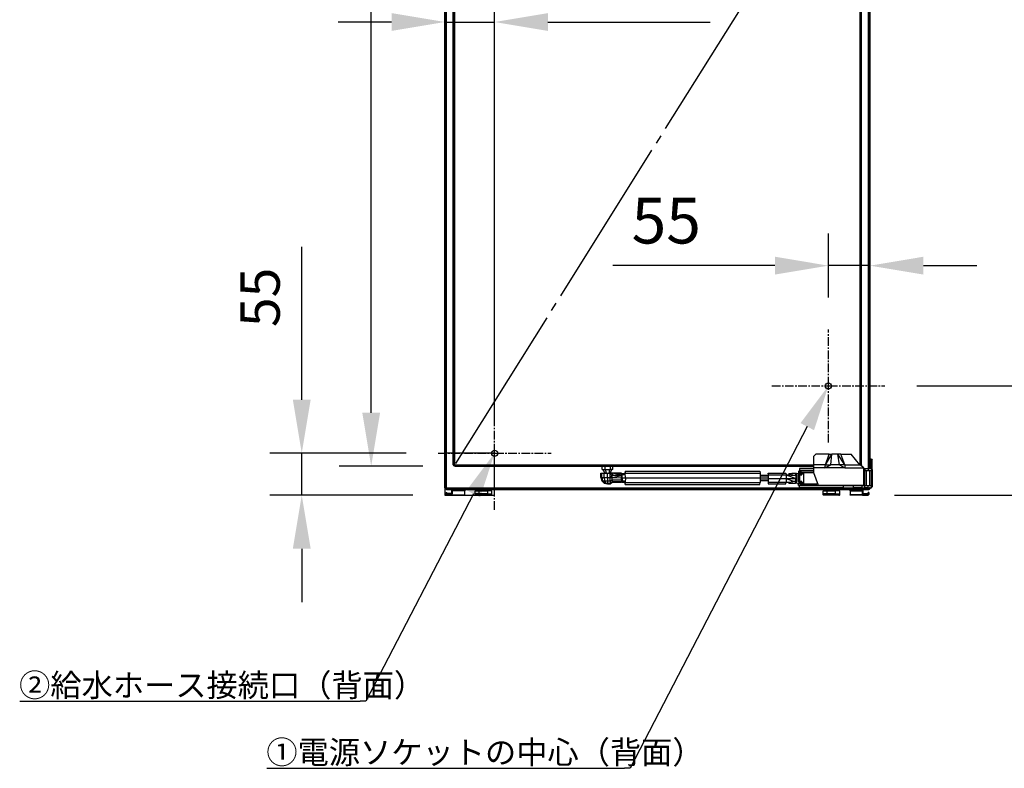
# Model space of a CAD drawing. Extents: x 83 to 263, y 53 to 182.
# Drawn here: x 135 to 200, y 53 to 102 of the extents above; entities that cross this region are included whole.
import ezdxf

# ---------------------------------------------------------------- set-up
doc = ezdxf.new("R2010")
doc.units = 0
doc.header["$LTSCALE"] = 0.75
doc.linetypes.add('CENTER2', pattern=[1.125, 0.75, -0.125, 0.125, -0.125])
doc.linetypes.add('JIS_08_15', pattern=[17.25, 15, -0.75, 0.75, -0.75])
doc.layers.get('0').update_dxf_attribs({"linetype": 'CONTINUOUS'})
doc.layers.get('DEFPOINTS').update_dxf_attribs({"linetype": 'CONTINUOUS'})
doc.styles.add('MtXpl_BIZ_UDP_1', font='txt')
doc.dimstyles.get("Standard").update_dxf_attribs({"dimtxt": 3.5, "dimasz": 3.5, "dimexe": 2.1, "dimexo": 2.1, "dimgap": 1.4, "dimtad": 0, "dimtih": 1, "dimtoh": 1, "dimzin": 12, "dimcen": 0.09, "dimazin": 3, "dimtfac": 0.714286, "dimtofl": 0, "dimtmove": 0, "dimatfit": 3})

# ---------------------------------------------------------------- blocks, each defined once
blk = doc.blocks.new('*U115')
at = {"color": 0, "style": 'MtXpl_BIZ_UDP_1'}
blk.add_text('（ドア）', height=3, rotation=90, dxfattribs=at).set_placement((156.373, 114.974))
at = {"color": 0}
blk.add_text('1693', height=3, rotation=90, dxfattribs=at).set_placement((156.373, 105.651))
blk = doc.blocks.new('*D7')
at = {"color": 0}
for p, q in [((161.513, 157.789), (156.035, 157.789)), ((158.135, 76.639), (158.135, 154.289)), ((161.513, 73.139), (156.035, 73.139))]:
    blk.add_line(p, q, dxfattribs=at)
for points in [[(157.552, 154.289), (158.719, 154.289), (158.135, 157.789)], [(157.552, 76.639), (158.719, 76.639), (158.135, 73.139)]]:
    blk.add_solid(points, dxfattribs=at)
at = {"layer": 'DEFPOINTS', "color": 0}
for p in [(158.135, 157.789), (163.613, 157.789), (163.613, 73.139)]:
    blk.add_point(p, dxfattribs=at)
blk.add_blockref('*U115', (0, 0))
blk = doc.blocks.new('*U13')
at = {"color": 0, "linetype": 'CENTER2'}
for p, q in [((0, 0.04), (0, 3.7)), ((-3.7, 0), (-0.04, 0)), ((0.04, 0), (3.7, 0)), ((0, -3.7), (0, -0.04))]:
    blk.add_line(p, q, dxfattribs=at)
at = {"color": 0, "linetype": 'CONTINUOUS'}
for p, q in [((-0.02, 0), (0.02, 0)), ((0, -0.02), (0, 0.02))]:
    blk.add_line(p, q, dxfattribs=at)
blk = doc.blocks.new('*U150')
at = {"color": 0}
blk.add_text('143', height=3, rotation=90, dxfattribs=at).set_placement((204.48, 90.909))
blk = doc.blocks.new('*D14')
at = {"color": 0}
for p, q in [((205.933, 81.892), (205.933, 99.111)), ((193.886, 78.392), (208.033, 78.392)), ((205.933, 71.242), (205.933, 78.392)), ((192.415, 71.242), (208.033, 71.242)), ((205.933, 67.742), (205.933, 64.242))]:
    blk.add_line(p, q, dxfattribs=at)
for points in [[(205.35, 81.892), (206.516, 81.892), (205.933, 78.392)], [(205.35, 67.742), (206.516, 67.742), (205.933, 71.242)]]:
    blk.add_solid(points, dxfattribs=at)
at = {"layer": 'DEFPOINTS', "color": 0}
for p in [(191.786, 78.392), (205.933, 78.392), (190.315, 71.242)]:
    blk.add_point(p, dxfattribs=at)
blk.add_blockref('*U150', (0, 0))
blk = doc.blocks.new('*U117')
at = {"color": 0}
blk.add_text('55', height=3, dxfattribs=at).set_placement((175.193, 87.719))
blk = doc.blocks.new('*D15')
at = {"color": 0}
for p, q in [((188.086, 84.192), (188.086, 88.368)), ((190.815, 86.11), (190.815, 88.368)), ((184.586, 86.268), (173.967, 86.268)), ((190.815, 86.268), (188.086, 86.268)), ((194.315, 86.268), (197.815, 86.268))]:
    blk.add_line(p, q, dxfattribs=at)
for points in [[(184.586, 86.852), (184.586, 85.685), (188.086, 86.268)], [(194.315, 86.852), (194.315, 85.685), (190.815, 86.268)]]:
    blk.add_solid(points, dxfattribs=at)
at = {"layer": 'DEFPOINTS', "color": 0}
for p in [(190.815, 86.268), (190.815, 84.01), (188.086, 82.092)]:
    blk.add_point(p, dxfattribs=at)
blk.add_blockref('*U117', (0, 0))
blk = doc.blocks.new('*U22')
at = {"color": 0, "linetype": 'CENTER2'}
for p, q in [((0, 0.04), (0, 3.7)), ((-3.7, 0), (-0.04, 0)), ((0.04, 0), (3.7, 0)), ((0, -3.7), (0, -0.04))]:
    blk.add_line(p, q, dxfattribs=at)
at = {"color": 0, "linetype": 'CONTINUOUS'}
for p, q in [((-0.02, 0), (0.02, 0)), ((0, -0.02), (0, 0.02))]:
    blk.add_line(p, q, dxfattribs=at)
blk = doc.blocks.new('*U151')
at = {"color": 0}
blk.add_text('65', height=3, dxfattribs=at).set_placement((174.457, 103.667))
blk = doc.blocks.new('*D23')
at = {"color": 0}
for p, q in [((162.965, 75.339), (162.965, 104.316)), ((166.215, 76.132), (166.215, 104.316)), ((159.465, 102.216), (155.965, 102.216)), ((162.965, 102.216), (166.215, 102.216)), ((169.715, 102.216), (180.351, 102.216))]:
    blk.add_line(p, q, dxfattribs=at)
for points in [[(159.465, 102.799), (159.465, 101.633), (162.965, 102.216)], [(169.715, 102.799), (169.715, 101.633), (166.215, 102.216)]]:
    blk.add_solid(points, dxfattribs=at)
at = {"layer": 'DEFPOINTS', "color": 0}
for p in [(162.965, 102.216), (166.215, 74.032), (162.965, 73.239)]:
    blk.add_point(p, dxfattribs=at)
blk.add_blockref('*U151', (0, 0))
blk = doc.blocks.new('*U152')
at = {"color": 0}
blk.add_text('55', height=2.5714, rotation=90, dxfattribs=at).set_placement((152.142, 82.243))
blk = doc.blocks.new('*D24')
at = {"color": 0}
for p, q in [((153.585, 77.492), (153.585, 87.495)), ((160.415, 73.992), (151.485, 73.992)), ((153.585, 71.242), (153.585, 73.992)), ((160.865, 71.242), (151.485, 71.242)), ((153.585, 67.742), (153.585, 64.242))]:
    blk.add_line(p, q, dxfattribs=at)
for points in [[(153.002, 77.492), (154.169, 77.492), (153.585, 73.992)], [(153.002, 67.742), (154.169, 67.742), (153.585, 71.242)]]:
    blk.add_solid(points, dxfattribs=at)
at = {"layer": 'DEFPOINTS', "color": 0}
for p in [(162.515, 73.992), (153.585, 71.242), (162.965, 71.242)]:
    blk.add_point(p, dxfattribs=at)
blk.add_blockref('*U152', (0, 0))
blk = doc.blocks.new('*U154')
at = {"linetype": 'BYBLOCK'}
blk.add_line((157.776, 57.754), (157.416, 57.754), dxfattribs=at)
for points in [[(164.831, 71.33), (157.776, 57.754)], [(135.106, 57.754), (157.416, 57.754)]]:
    blk.add_lwpolyline(points, dxfattribs=at)
blk.add_solid([(164.388, 71.561), (166.215, 73.992), (165.275, 71.1)])
at = {"style": 'MtXpl_BIZ_UDP_1'}
blk.add_text('②給水ホース接続口（背面）', height=1.5, dxfattribs=at).set_placement((135.066, 58.054))
blk = doc.blocks.new('*U155')
at = {"linetype": 'BYBLOCK'}
blk.add_line((175.096, 53.367), (174.736, 53.367), dxfattribs=at)
for points in [[(186.704, 75.73), (175.096, 53.367)], [(151.304, 53.367), (174.736, 53.367)]]:
    blk.add_lwpolyline(points, dxfattribs=at)
blk.add_solid([(186.261, 75.96), (188.086, 78.392), (187.148, 75.499)])
at = {"style": 'MtXpl_BIZ_UDP_1'}
blk.add_text('①電源ソケットの中心（背面）', height=1.5, dxfattribs=at).set_placement((151.264, 53.667))

msp = doc.modelspace()

# ---------------------------------------------------------------- linework, layer by layer
at = {"extrusion": (0, 1, 0)}
for p, q in [((162.96473, 71.72011), (162.96473, 159.64511)), ((162.98973, 71.72011), (162.98973, 159.64511)), ((190.71473, 72.98325), (190.71473, 157.86721)), ((190.78973, 72.98325), (190.78973, 157.86721)), ((190.81473, 72.98325), (190.81473, 157.86721)), ((163.06473, 71.72011), (163.06473, 157.25976)), ((163.51343, 73.2389), (163.51343, 154.76406)), ((163.53843, 73.2389), (163.53843, 154.76406)), ((163.61343, 73.2389), (163.61343, 154.76406)), ((190.16603, 73.2389), (190.16603, 154.76406)), ((190.24103, 73.2389), (190.24103, 154.76406)), ((190.26603, 73.2389), (190.26603, 154.76406)), ((187.26928, 73.9269), (187.13928, 73.7969)), ((187.13928, 73.22345), (187.13928, 73.7969)), ((188.14068, 73.9269), (187.26928, 73.9269)), ((187.90063, 73.22345), (188.31333, 73.9269)), ((187.90063, 73.22345), (188.14068, 73.9269)), ((188.14068, 73.9269), (188.31333, 73.9269)), ((188.24828, 73.22345), (188.31333, 73.9269)), ((188.71348, 73.9269), (188.31333, 73.9269)), ((188.89963, 73.9269), (188.71348, 73.9269)), ((188.80693, 73.22345), (188.71348, 73.9269)), ((189.15993, 73.22345), (188.71348, 73.9269)), ((188.89963, 73.9269), (189.57818, 73.9269)), ((189.15993, 73.22345), (188.89963, 73.9269)), ((190.14598, 73.22345), (189.57818, 73.9269)), ((190.83649, 72.98325), (190.83708, 73.5934)), ((190.91203, 73.5934), (190.83708, 73.5934)), ((190.91148, 72.97635), (190.91203, 73.5934)), ((190.91203, 73.5934), (190.94728, 73.54325)), ((190.94673, 72.9262), (190.94728, 73.54325)), ((163.51343, 73.2389), (163.53843, 73.2389)), ((163.51343, 73.2389), (163.53843, 73.16391)), ((163.51343, 73.2389), (163.55093, 73.1764)), ((163.61343, 73.2389), (163.53843, 73.2389)), ((163.55093, 73.1764), (163.53843, 73.2389)), ((163.55093, 73.1764), (163.53843, 73.16391)), ((163.61343, 73.13891), (163.53843, 73.16391)), ((163.61343, 73.2389), (163.55093, 73.1764)), ((163.61343, 73.16391), (163.55093, 73.1764)), ((163.61343, 73.13891), (163.55093, 73.1764)), ((163.61343, 73.2389), (187.13928, 73.2389)), ((163.61343, 73.2389), (163.61343, 73.16391)), ((163.61343, 73.16391), (187.13928, 73.16391)), ((163.61343, 73.13891), (163.61343, 73.16391)), ((163.61343, 73.13891), (187.13928, 73.13891)), ((173.26298, 72.91916), (173.26298, 73.13891)), ((173.26298, 72.91916), (173.46188, 72.91916)), ((173.43974, 72.6873), (173.33773, 72.91916)), ((173.46188, 72.91916), (173.46188, 73.13891)), ((173.46188, 72.91916), (173.81823, 72.91916)), ((173.53998, 72.6873), (173.49488, 72.91916)), ((173.71954, 72.68718), (173.77653, 72.91916)), ((173.79994, 72.68961), (173.90093, 72.91916)), ((173.81823, 72.91916), (173.81823, 73.13891)), ((173.97568, 72.91916), (173.81823, 72.91916)), ((173.97568, 72.91916), (173.97568, 73.13891)), ((187.13886, 72.98325), (186.20138, 72.98325)), ((186.20138, 72.98325), (186.20138, 72.84825)), ((187.13618, 72.71715), (187.13928, 73.0257)), ((187.13928, 73.0257), (187.13928, 73.22345)), ((187.90063, 73.22345), (187.13928, 73.22345)), ((187.85693, 73.0257), (187.13928, 73.0257)), ((187.85693, 73.0257), (188.24828, 73.22345)), ((187.85693, 73.0257), (187.90063, 73.22345)), ((189.16238, 73.0257), (187.85693, 73.0257)), ((187.90063, 73.22345), (188.24828, 73.22345)), ((188.80693, 73.22345), (188.24828, 73.22345)), ((188.80693, 73.22345), (189.16238, 73.0257)), ((189.15993, 73.22345), (188.80693, 73.22345)), ((189.15993, 73.22345), (190.14598, 73.22345)), ((189.15993, 73.22345), (189.16238, 73.0257)), ((189.16238, 73.0257), (190.41773, 73.0257)), ((190.13351, 73.2389), (190.16603, 73.2389)), ((190.41773, 73.0257), (190.14598, 73.22345)), ((190.16603, 73.2389), (190.24103, 73.2389)), ((190.16603, 73.2389), (190.16603, 73.20886)), ((190.16603, 73.2389), (190.22853, 73.1764)), ((190.22853, 73.1764), (190.2145, 73.1736)), ((190.21873, 73.17052), (190.22853, 73.1764)), ((190.26603, 73.2389), (190.22853, 73.1764)), ((190.22853, 73.1764), (190.24103, 73.2389)), ((190.24103, 73.16391), (190.22853, 73.1764)), ((190.23197, 73.16088), (190.24103, 73.16391)), ((190.26603, 73.2389), (190.24103, 73.2389)), ((190.26603, 73.2389), (190.24103, 73.16391)), ((190.41773, 72.71715), (190.41773, 73.0257)), ((190.41773, 72.98325), (190.47278, 72.98325)), ((190.47278, 72.98325), (190.47278, 72.84825)), ((190.47278, 72.98325), (190.68673, 72.98325)), ((190.68673, 72.98325), (190.91023, 72.98325)), ((190.68673, 72.98325), (190.68673, 72.84825)), ((190.91023, 72.98325), (190.91023, 72.84825)), ((190.91148, 72.97635), (190.91023, 72.97635)), ((190.91148, 72.97635), (190.91148, 71.74115)), ((190.94673, 72.9262), (190.94673, 71.79125)), ((173.18478, 72.6873), (173.43926, 72.6884)), ((173.18478, 72.6873), (173.24133, 72.6873)), ((173.18478, 72.40336), (173.18478, 72.6873)), ((173.18478, 72.40336), (173.24133, 72.40336)), ((173.18478, 72.40336), (173.24133, 72.1923)), ((173.24133, 72.6873), (173.39578, 72.6873)), ((173.24133, 72.40336), (173.24133, 72.6873)), ((173.24133, 72.40336), (173.39578, 72.40336)), ((173.24133, 72.40336), (173.29028, 72.1923)), ((173.39578, 72.6873), (173.60683, 72.6873)), ((173.39578, 72.40336), (173.39578, 72.6873)), ((173.39578, 72.40336), (173.60683, 72.40336)), ((173.39578, 72.40336), (173.42408, 72.1923)), ((173.60683, 72.6873), (173.97738, 72.6869)), ((173.60683, 72.6873), (173.78798, 72.67706)), ((173.60683, 72.40336), (173.60683, 72.6873)), ((173.60683, 72.40336), (173.78798, 72.40336)), ((173.60683, 72.40336), (173.60683, 72.1923)), ((173.97738, 72.6869), (173.78798, 72.67706)), ((173.93163, 72.53535), (173.78798, 72.67706)), ((173.78798, 72.40336), (173.78798, 72.67706)), ((173.78798, 72.40336), (173.93163, 72.53535)), ((173.78798, 72.40336), (173.91128, 72.39455)), ((173.78798, 72.1923), (173.78798, 72.40336)), ((173.80009, 72.68995), (173.95173, 72.6906)), ((173.91128, 72.39455), (173.93163, 72.53535)), ((173.91128, 72.39455), (174.54133, 72.5216)), ((173.91128, 72.39455), (174.54248, 72.38525)), ((173.91128, 72.24135), (173.91128, 72.39455)), ((173.93163, 72.53535), (173.97738, 72.6869)), ((174.54133, 72.5216), (173.93163, 72.53535)), ((173.95173, 72.6906), (173.9467, 72.68693)), ((174.53238, 72.6813), (173.95173, 72.6906)), ((174.54133, 72.5216), (173.97738, 72.6869)), ((174.53848, 72.62555), (173.97738, 72.6869)), ((174.53573, 72.6728), (174.02827, 72.68134)), ((174.53238, 72.6813), (174.56377, 72.64929)), ((174.53238, 72.6813), (174.53573, 72.6728)), ((174.53573, 72.6728), (174.56781, 72.64054)), ((174.53848, 72.62555), (174.53573, 72.6728)), ((174.53848, 72.62555), (174.57097, 72.5994)), ((174.54133, 72.5216), (174.53848, 72.62555)), ((174.54113, 72.24001), (174.54248, 72.38525)), ((174.54113, 72.24001), (174.5742, 72.25715)), ((174.54133, 72.5216), (174.57444, 72.50549)), ((174.54248, 72.38525), (174.54133, 72.5216)), ((174.54248, 72.38525), (174.5758, 72.38297)), ((174.56623, 72.6733), (174.56352, 72.64954)), ((174.56623, 72.6733), (174.76388, 72.6733)), ((174.56623, 72.6733), (174.57593, 72.5882)), ((174.57593, 72.5882), (174.77359, 72.5882)), ((174.57998, 72.38266), (174.57593, 72.5882)), ((174.57998, 72.38266), (174.57593, 72.17711)), ((174.57998, 72.38266), (174.77763, 72.38266)), ((174.7491, 72.6733), (174.74933, 72.6851)), ((174.76388, 72.81271), (174.74933, 72.6851)), ((174.76388, 72.81271), (183.60428, 72.81271)), ((174.76388, 72.81271), (174.77843, 72.6851)), ((174.77843, 72.6851), (183.61883, 72.6851)), ((174.78448, 72.37701), (174.77843, 72.6851)), ((174.78448, 72.37701), (174.77843, 72.06895)), ((174.78448, 72.37701), (183.62483, 72.37701)), ((183.60428, 72.81271), (183.61883, 72.6851)), ((183.61883, 72.6851), (183.62483, 72.37701)), ((183.62483, 72.37701), (183.61883, 72.06895)), ((183.62131, 72.5577), (184.14698, 72.5577)), ((183.62235, 72.50476), (184.15301, 72.50476)), ((183.62235, 72.24926), (184.15301, 72.24926)), ((183.62483, 72.37701), (184.15551, 72.37701)), ((184.13548, 72.58236), (184.135, 72.5577)), ((184.14698, 72.6833), (184.13548, 72.58236)), ((184.14698, 72.6833), (185.30898, 72.6833)), ((184.15848, 72.58236), (184.14698, 72.6833)), ((184.15848, 72.58236), (185.32048, 72.58236)), ((184.16328, 72.33865), (184.15848, 72.58236)), ((184.15848, 72.09495), (184.16328, 72.33865)), ((184.16328, 72.33865), (185.32523, 72.33865)), ((185.30898, 72.6833), (185.32048, 72.58236)), ((185.32048, 72.58236), (185.96358, 72.33865)), ((185.32048, 72.58236), (185.63504, 72.58236)), ((185.32048, 72.58236), (185.32523, 72.33865)), ((185.32523, 72.33865), (185.32048, 72.09495)), ((185.32523, 72.33865), (185.85243, 72.1364)), ((185.32523, 72.33865), (185.96358, 72.33865)), ((185.50153, 72.6599), (185.69728, 72.6599)), ((185.50153, 72.6599), (185.50153, 72.58236)), ((185.69728, 72.52835), (185.64956, 72.52835)), ((185.69728, 72.6599), (185.69728, 72.52835)), ((185.93013, 72.6599), (185.69728, 72.6599)), ((185.93013, 72.52835), (185.69728, 72.52835)), ((185.93013, 72.6599), (185.93013, 72.52835)), ((185.99283, 72.6599), (185.93013, 72.6599)), ((185.94637, 72.52835), (185.93013, 72.52835)), ((185.95503, 72.58236), (185.96048, 72.58236)), ((185.96048, 72.58236), (185.96358, 72.33865)), ((185.96048, 72.09495), (185.96358, 72.33865)), ((185.99283, 72.52835), (185.96117, 72.52835)), ((185.99283, 72.6599), (185.99283, 72.52835)), ((185.99283, 72.6599), (186.14058, 72.6599)), ((185.99283, 72.52835), (185.99283, 72.1364)), ((186.21008, 72.55455), (186.11513, 72.55455)), ((186.11513, 72.55455), (186.11513, 72.1328)), ((186.13588, 72.80501), (186.13588, 72.71)), ((186.13588, 72.80501), (186.28933, 72.80501)), ((186.14058, 72.71), (186.13588, 72.71)), ((186.14058, 72.72005), (186.14058, 72.62506)), ((186.16731, 72.72005), (186.14058, 72.72005)), ((186.43376, 72.71), (186.14058, 72.62506)), ((186.46843, 72.63596), (186.14058, 72.62506)), ((186.46843, 72.62506), (186.14058, 72.62506)), ((186.28933, 72.71), (186.16731, 72.71)), ((187.1375, 72.84825), (186.20138, 72.84825)), ((186.20138, 72.80501), (186.20138, 72.84825)), ((186.34983, 72.55455), (186.21008, 72.55455)), ((186.21008, 72.1328), (186.21008, 72.55455)), ((187.13707, 72.80501), (186.28933, 72.80501)), ((186.28933, 72.80501), (186.28933, 72.71)), ((187.13879, 72.71), (186.28933, 72.71)), ((186.46843, 71.98625), (186.46843, 72.71)), ((187.44088, 71.88295), (187.13618, 72.71715)), ((190.41773, 72.84825), (190.47278, 72.84825)), ((190.41773, 72.80501), (190.45908, 72.80501)), ((190.41773, 71.88295), (190.41773, 72.71715)), ((190.41773, 72.71), (190.45908, 72.71)), ((190.45908, 72.84825), (190.45908, 71.8692)), ((190.47278, 72.84825), (190.68673, 72.84825)), ((190.56443, 72.84825), (190.56443, 71.8692)), ((190.68673, 72.84825), (190.91023, 72.84825)), ((190.77518, 72.84825), (190.77518, 71.8692)), ((190.88053, 72.84825), (190.88053, 71.8692)), ((162.96473, 71.72011), (162.98973, 71.6451)), ((162.96473, 71.72011), (162.98973, 71.72011)), ((162.96473, 71.72011), (163.00223, 71.65761)), ((163.06473, 71.72011), (162.98973, 71.72011)), ((163.00223, 71.65761), (162.98973, 71.72011)), ((163.00223, 71.65761), (162.98973, 71.6451)), ((163.06473, 71.6201), (162.98973, 71.6451)), ((163.06473, 71.72011), (163.00223, 71.65761)), ((163.06473, 71.6451), (163.00223, 71.65761)), ((163.06473, 71.6201), (163.00223, 71.65761)), ((163.06473, 71.72011), (190.71473, 71.72011)), ((163.06473, 71.72011), (163.06473, 71.6451)), ((163.06473, 71.6451), (190.71473, 71.6451)), ((163.06473, 71.6201), (163.06473, 71.6451)), ((163.06473, 71.6201), (190.71473, 71.6201)), ((163.37794, 71.6201), (163.46018, 71.61095)), ((163.41458, 71.35485), (163.41458, 71.61602)), ((163.46018, 71.61095), (163.46018, 71.53175)), ((164.26668, 71.61095), (163.46018, 71.61095)), ((164.26668, 71.61095), (164.26668, 71.6201)), ((164.26668, 71.61095), (164.26668, 71.53175)), ((165.2867, 71.6201), (165.28703, 71.59795)), ((165.30242, 71.6201), (165.30273, 71.59795)), ((165.34719, 71.6201), (165.34743, 71.59795)), ((165.41416, 71.6201), (165.41428, 71.59795)), ((165.49318, 71.6201), (165.49318, 71.59795)), ((165.5722, 71.6201), (165.57208, 71.59795)), ((165.6392, 71.6201), (165.63898, 71.59795)), ((165.68394, 71.6201), (165.68363, 71.59795)), ((165.69967, 71.6201), (165.69933, 71.59795)), ((173.24133, 72.1923), (173.29028, 72.1923)), ((173.24133, 72.1923), (173.39578, 72.03786)), ((173.29028, 72.1923), (173.42408, 72.1923)), ((173.29028, 72.1923), (173.42408, 72.03786)), ((173.39578, 72.03786), (173.60683, 71.9813)), ((173.39578, 72.03786), (173.42408, 72.03786)), ((173.42408, 72.1923), (173.60683, 72.1923)), ((173.42408, 72.1923), (173.50133, 72.03786)), ((173.42408, 72.03786), (173.60683, 71.9813)), ((173.42408, 72.03786), (173.50133, 72.03786)), ((173.50133, 72.03786), (173.60683, 71.9813)), ((173.50133, 72.03786), (173.60683, 72.03786)), ((173.60683, 72.1923), (173.78798, 72.1923)), ((173.60683, 72.1923), (173.60683, 72.03786)), ((173.60683, 72.03786), (173.78798, 72.03786)), ((173.60683, 72.03786), (173.60683, 71.9813)), ((173.60683, 71.9813), (173.78803, 71.9813)), ((173.78798, 72.1923), (173.91128, 72.24135)), ((173.78798, 72.1923), (173.78798, 72.03786)), ((173.78798, 72.03786), (173.91128, 72.1292)), ((173.78798, 72.03786), (173.78803, 71.9813)), ((173.78803, 71.9813), (173.91128, 72.08815)), ((173.91128, 72.24135), (174.54113, 72.24001)), ((173.91128, 72.24135), (173.91128, 72.1292)), ((173.91128, 72.1292), (174.53743, 72.13365)), ((173.91128, 72.1292), (173.91128, 72.08815)), ((173.91128, 72.08815), (174.53238, 72.09476)), ((174.53743, 72.13365), (174.53238, 72.09476)), ((174.53238, 72.09476), (174.56377, 72.12677)), ((174.54113, 72.24001), (174.53743, 72.13365)), ((174.53743, 72.13365), (174.56982, 72.16278)), ((174.56242, 72.1254), (174.56623, 72.09195)), ((174.56623, 72.09195), (174.57593, 72.17711)), ((174.56623, 72.09195), (174.76388, 72.09195)), ((174.57593, 72.17711), (174.77359, 72.17711)), ((174.74889, 72.09195), (174.74933, 72.06895)), ((174.74933, 72.06895), (174.76388, 71.94135)), ((174.76388, 71.94135), (174.77843, 72.06895)), ((174.76388, 71.94135), (183.60428, 71.94135)), ((174.77843, 72.06895), (183.61883, 72.06895)), ((183.60428, 71.94135), (183.61883, 72.06895)), ((183.62131, 72.19636), (184.14699, 72.19636)), ((184.13351, 72.19636), (184.13548, 72.09495)), ((184.13548, 72.09495), (184.14698, 71.99401)), ((184.15848, 72.09495), (184.14698, 71.99401)), ((184.14698, 71.99401), (185.30898, 71.99401)), ((184.15848, 72.09495), (185.32048, 72.09495)), ((185.30898, 71.99401), (185.32048, 72.09495)), ((185.32048, 72.09495), (185.63504, 72.09495)), ((185.50153, 72.09495), (185.50153, 72.01346)), ((185.69728, 72.01346), (185.50153, 72.01346)), ((185.69728, 72.1364), (185.65223, 72.1364)), ((185.93013, 72.1364), (185.69728, 72.1364)), ((185.69728, 72.1364), (185.69728, 72.01346)), ((185.93013, 72.01346), (185.69728, 72.01346)), ((185.94795, 72.1364), (185.93013, 72.1364)), ((185.93013, 72.1364), (185.93013, 72.01346)), ((185.95445, 72.09727), (185.96048, 72.09495)), ((185.95503, 72.09495), (185.96048, 72.09495)), ((185.99283, 72.1364), (185.96101, 72.1364)), ((185.99283, 72.1364), (185.99283, 72.01346)), ((186.06577, 72.01346), (186.14058, 72.01346)), ((186.21008, 72.1328), (186.11513, 72.1328)), ((186.13588, 71.9774), (186.28933, 71.9774)), ((186.13588, 71.8824), (186.13588, 71.9774)), ((186.13588, 71.8824), (186.28933, 71.8824)), ((186.46843, 72.07035), (186.14058, 72.08125)), ((186.14058, 71.98625), (186.14058, 72.08125)), ((186.46843, 72.08125), (186.14058, 72.08125)), ((186.14058, 71.98625), (186.46843, 72.06505)), ((186.46843, 71.98625), (186.14058, 71.98625)), ((186.20138, 71.9774), (186.20138, 71.98625)), ((186.20138, 71.8692), (186.20138, 71.8824)), ((186.20138, 71.73421), (186.20138, 71.8692)), ((186.20138, 71.8692), (189.07103, 71.8692)), ((189.07103, 71.73421), (186.20138, 71.73421)), ((186.34983, 72.1328), (186.21008, 72.1328)), ((186.28933, 71.8824), (186.28933, 71.9774)), ((186.28933, 71.9774), (187.29853, 71.9774)), ((187.29853, 71.8824), (186.28933, 71.8824)), ((186.39183, 71.9774), (186.39183, 71.98625)), ((186.40076, 71.9774), (186.40114, 71.98625)), ((186.46843, 71.98625), (187.40315, 71.98625)), ((187.29853, 71.9774), (187.40639, 71.9774)), ((187.29853, 71.8824), (187.29853, 71.9774)), ((187.29853, 71.8824), (187.53683, 71.8824)), ((190.41773, 71.88295), (187.44088, 71.88295)), ((187.53683, 71.8824), (187.53683, 71.88295)), ((187.53683, 71.8824), (188.44448, 71.8824)), ((188.0809, 71.6201), (188.08123, 71.59795)), ((188.09662, 71.6201), (188.09693, 71.59795)), ((188.14139, 71.6201), (188.14163, 71.59795)), ((188.20836, 71.6201), (188.20848, 71.59795)), ((188.28738, 71.6201), (188.28738, 71.59795)), ((188.3664, 71.6201), (188.36628, 71.59795)), ((188.4334, 71.6201), (188.43318, 71.59795)), ((188.44448, 71.8824), (188.44448, 71.88295)), ((188.44448, 71.8824), (188.76533, 71.8824)), ((188.47814, 71.6201), (188.47783, 71.59795)), ((188.49387, 71.6201), (188.49353, 71.59795)), ((188.76533, 71.8824), (188.76533, 71.88295)), ((188.76533, 71.8824), (189.19673, 71.8824)), ((189.07103, 71.8692), (189.73163, 71.8692)), ((189.07103, 71.73421), (189.07103, 71.8692)), ((189.07103, 71.73421), (189.73163, 71.73421)), ((189.19673, 71.8824), (189.19673, 71.88295)), ((189.19673, 71.8824), (190.21533, 71.8824)), ((189.50858, 71.61095), (189.50858, 71.6201)), ((189.50858, 71.61095), (190.31513, 71.61095)), ((189.50858, 71.53175), (189.50858, 71.61095)), ((189.73163, 71.73421), (189.73163, 71.8692)), ((190.29618, 71.8692), (189.73163, 71.8692)), ((190.29618, 71.73421), (189.73163, 71.73421)), ((190.21533, 71.8824), (190.21533, 71.88295)), ((190.21533, 71.8824), (190.45908, 71.8824)), ((190.29618, 71.8692), (190.47278, 71.8692)), ((190.29618, 71.73421), (190.29618, 71.8692)), ((190.29618, 71.73421), (190.47278, 71.73421)), ((190.31513, 71.61095), (190.39737, 71.6201)), ((190.31513, 71.61095), (190.31513, 71.53175)), ((190.36068, 71.35485), (190.36068, 71.61602)), ((190.41773, 71.9774), (190.45908, 71.9774)), ((190.47278, 71.8692), (190.68673, 71.8692)), ((190.47278, 71.73421), (190.47278, 71.8692)), ((190.68673, 71.73421), (190.47278, 71.73421)), ((190.68673, 71.8692), (190.91023, 71.8692)), ((190.68673, 71.73421), (190.68673, 71.8692)), ((190.68673, 71.73421), (190.91023, 71.73421)), ((190.71473, 71.72011), (190.71473, 71.73421)), ((190.71473, 71.72011), (190.78973, 71.72011)), ((190.71473, 71.72011), (190.71473, 71.6451)), ((190.71473, 71.72011), (190.77723, 71.65761)), ((190.77723, 71.65761), (190.71473, 71.6451)), ((190.71473, 71.6201), (190.77723, 71.65761)), ((190.71473, 71.6201), (190.78973, 71.6451)), ((190.71473, 71.6201), (190.71473, 71.6451)), ((190.81473, 71.72011), (190.77723, 71.65761)), ((190.77723, 71.65761), (190.78973, 71.72011)), ((190.78973, 71.6451), (190.77723, 71.65761)), ((190.78973, 71.72011), (190.78973, 71.73421)), ((190.81473, 71.72011), (190.78973, 71.6451)), ((190.81473, 71.72011), (190.78973, 71.72011)), ((190.81473, 71.72011), (190.81473, 71.73421)), ((190.91023, 71.73421), (190.91023, 71.8692)), ((190.91023, 71.74115), (190.91148, 71.74115)), ((190.91148, 71.74115), (190.94673, 71.79125)), ((163.03593, 71.4225), (163.08628, 71.4237)), ((163.03593, 71.3214), (163.03593, 71.4225)), ((163.03593, 71.4225), (163.08628, 71.41865)), ((163.08093, 71.2764), (163.03593, 71.3214)), ((163.03593, 71.28745), (163.03593, 71.3214)), ((163.08093, 71.24245), (163.03593, 71.28745)), ((163.08093, 71.2764), (163.46018, 71.2764)), ((163.08093, 71.2764), (163.08093, 71.24245)), ((163.08093, 71.24245), (163.46018, 71.24245)), ((163.09128, 71.37735), (163.08628, 71.4237)), ((163.08628, 71.4237), (163.08628, 71.41865)), ((163.09128, 71.3672), (163.08628, 71.41865)), ((163.12968, 71.35485), (163.09128, 71.37735)), ((163.09128, 71.37735), (163.09128, 71.3672)), ((163.12968, 71.3396), (163.09128, 71.37735)), ((163.12968, 71.3396), (163.09128, 71.3672)), ((163.46018, 71.35485), (163.12968, 71.35485)), ((163.12968, 71.35485), (163.12968, 71.3396)), ((163.46018, 71.3396), (163.12968, 71.3396)), ((163.46018, 71.3396), (163.46018, 71.53175)), ((164.26668, 71.53175), (163.46018, 71.53175)), ((163.46018, 71.2764), (164.26668, 71.2764)), ((163.46018, 71.24245), (164.26668, 71.24245)), ((164.26668, 71.2764), (164.26668, 71.53175)), ((164.26668, 71.2764), (164.26668, 71.24245)), ((164.94088, 71.53585), (165.21703, 71.53585)), ((164.94088, 71.3229), (164.94088, 71.53585)), ((165.21703, 71.3229), (164.94088, 71.3229)), ((164.94088, 71.3055), (164.96143, 71.31856)), ((164.94088, 71.3055), (164.98293, 71.3055)), ((164.94088, 71.2699), (164.94088, 71.3055)), ((164.94088, 71.2699), (164.98293, 71.2699)), ((164.96638, 71.2456), (164.94088, 71.2699)), ((164.96143, 71.31856), (165.00193, 71.31856)), ((165.00648, 71.2456), (164.96638, 71.2456)), ((164.98293, 71.3055), (165.00193, 71.31856)), ((164.98293, 71.3055), (165.10263, 71.3055)), ((164.98293, 71.2699), (164.98293, 71.3055)), ((164.98293, 71.2699), (165.10263, 71.2699)), ((165.00648, 71.2456), (164.98293, 71.2699)), ((165.00193, 71.31856), (165.11718, 71.31856)), ((165.12068, 71.2456), (165.00648, 71.2456)), ((165.03768, 71.55155), (165.07238, 71.55155)), ((165.03768, 71.53585), (165.03768, 71.55155)), ((165.03768, 71.31856), (165.03768, 71.3229)), ((165.07238, 71.55155), (165.17108, 71.55155)), ((165.07238, 71.53585), (165.07238, 71.55155)), ((165.07238, 71.31856), (165.07238, 71.3229)), ((165.10263, 71.3055), (165.11718, 71.31856)), ((165.10263, 71.3055), (165.28183, 71.3055)), ((165.10263, 71.2699), (165.10263, 71.3055)), ((165.10263, 71.2699), (165.28183, 71.2699)), ((165.12068, 71.2456), (165.10263, 71.2699)), ((165.11718, 71.31856), (165.28968, 71.31856)), ((165.29158, 71.2456), (165.12068, 71.2456)), ((165.17108, 71.55155), (165.31888, 71.55155)), ((165.17108, 71.53585), (165.17108, 71.55155)), ((165.17108, 71.31856), (165.17108, 71.3229)), ((165.21703, 71.53585), (165.76933, 71.53585)), ((165.21703, 71.3229), (165.21703, 71.53585)), ((165.76933, 71.3229), (165.21703, 71.3229)), ((165.25183, 71.55155), (165.28703, 71.59795)), ((165.27018, 71.55155), (165.30273, 71.59795)), ((165.28183, 71.3055), (165.28968, 71.31856)), ((165.28183, 71.3055), (165.49318, 71.3055)), ((165.28183, 71.2699), (165.28183, 71.3055)), ((165.28183, 71.2699), (165.49318, 71.2699)), ((165.29158, 71.2456), (165.28183, 71.2699)), ((165.28703, 71.59795), (165.30273, 71.59795)), ((165.28968, 71.31856), (165.49318, 71.31856)), ((165.49318, 71.2456), (165.29158, 71.2456)), ((165.30273, 71.59795), (165.34743, 71.59795)), ((165.31888, 71.55155), (165.49318, 71.55155)), ((165.31888, 71.53585), (165.31888, 71.55155)), ((165.31888, 71.31856), (165.31888, 71.3229)), ((165.32248, 71.55155), (165.34743, 71.59795)), ((165.34743, 71.59795), (165.41428, 71.59795)), ((165.40083, 71.55155), (165.41428, 71.59795)), ((165.41428, 71.59795), (165.49318, 71.59795)), ((165.49318, 71.59795), (165.57208, 71.59795)), ((165.49318, 71.55155), (165.49318, 71.59795)), ((165.49318, 71.55155), (165.66748, 71.55155)), ((165.49318, 71.53585), (165.49318, 71.55155)), ((165.49318, 71.31856), (165.49318, 71.3229)), ((165.49318, 71.31856), (165.69668, 71.31856)), ((165.49318, 71.3055), (165.49318, 71.31856)), ((165.49318, 71.3055), (165.70453, 71.3055)), ((165.49318, 71.2699), (165.49318, 71.3055)), ((165.49318, 71.2699), (165.70453, 71.2699)), ((165.49318, 71.2456), (165.49318, 71.2699)), ((165.69478, 71.2456), (165.49318, 71.2456)), ((165.57208, 71.59795), (165.63898, 71.59795)), ((165.58553, 71.55155), (165.57208, 71.59795)), ((165.63898, 71.59795), (165.68363, 71.59795)), ((165.66388, 71.55155), (165.63898, 71.59795)), ((165.66748, 71.55155), (165.81528, 71.55155)), ((165.66748, 71.53585), (165.66748, 71.55155)), ((165.66748, 71.31856), (165.66748, 71.3229)), ((165.69933, 71.59795), (165.68363, 71.59795)), ((165.71618, 71.55155), (165.68363, 71.59795)), ((165.69478, 71.2456), (165.70453, 71.2699)), ((165.86568, 71.2456), (165.69478, 71.2456)), ((165.69668, 71.31856), (165.86918, 71.31856)), ((165.70453, 71.3055), (165.69668, 71.31856)), ((165.73458, 71.55155), (165.69933, 71.59795)), ((165.70453, 71.3055), (165.88373, 71.3055)), ((165.70453, 71.2699), (165.70453, 71.3055)), ((165.70453, 71.2699), (165.88373, 71.2699)), ((166.04548, 71.53585), (165.76933, 71.53585)), ((165.76933, 71.3229), (165.76933, 71.53585)), ((165.76933, 71.3229), (166.04548, 71.3229)), ((165.81528, 71.55155), (165.91398, 71.55155)), ((165.81528, 71.53585), (165.81528, 71.55155)), ((165.81528, 71.31856), (165.81528, 71.3229)), ((165.86568, 71.2456), (165.88373, 71.2699)), ((165.97993, 71.2456), (165.86568, 71.2456)), ((165.86918, 71.31856), (165.98443, 71.31856)), ((165.88373, 71.3055), (165.86918, 71.31856)), ((165.88373, 71.3055), (166.00343, 71.3055)), ((165.88373, 71.2699), (165.88373, 71.3055)), ((165.88373, 71.2699), (166.00343, 71.2699)), ((165.94868, 71.55155), (165.91398, 71.55155)), ((165.91398, 71.53585), (165.91398, 71.55155)), ((165.91398, 71.31856), (165.91398, 71.3229)), ((165.94868, 71.53585), (165.94868, 71.55155)), ((165.94868, 71.31856), (165.94868, 71.3229)), ((165.97993, 71.2456), (166.00343, 71.2699)), ((165.97993, 71.2456), (166.02003, 71.2456)), ((166.02493, 71.31856), (165.98443, 71.31856)), ((166.00343, 71.3055), (165.98443, 71.31856)), ((166.04548, 71.3055), (166.00343, 71.3055)), ((166.00343, 71.2699), (166.00343, 71.3055)), ((166.04548, 71.2699), (166.00343, 71.2699)), ((166.02003, 71.2456), (166.04548, 71.2699)), ((166.04548, 71.3055), (166.02493, 71.31856)), ((166.04548, 71.3229), (166.04548, 71.53585)), ((166.04548, 71.2699), (166.04548, 71.3055)), ((187.73508, 71.53585), (188.01123, 71.53585)), ((187.73508, 71.3229), (187.73508, 71.53585)), ((188.01123, 71.3229), (187.73508, 71.3229)), ((187.73508, 71.3055), (187.75563, 71.31856)), ((187.73508, 71.3055), (187.77713, 71.3055)), ((187.73508, 71.2699), (187.73508, 71.3055)), ((187.73508, 71.2699), (187.77713, 71.2699)), ((187.76058, 71.2456), (187.73508, 71.2699)), ((187.75563, 71.31856), (187.79613, 71.31856)), ((187.80068, 71.2456), (187.76058, 71.2456)), ((187.77713, 71.3055), (187.79613, 71.31856)), ((187.77713, 71.3055), (187.89683, 71.3055)), ((187.77713, 71.2699), (187.77713, 71.3055)), ((187.77713, 71.2699), (187.89683, 71.2699)), ((187.80068, 71.2456), (187.77713, 71.2699)), ((187.79613, 71.31856), (187.91138, 71.31856)), ((187.91488, 71.2456), (187.80068, 71.2456)), ((187.83188, 71.55155), (187.86658, 71.55155)), ((187.83188, 71.53585), (187.83188, 71.55155)), ((187.83188, 71.31856), (187.83188, 71.3229)), ((187.86658, 71.55155), (187.96528, 71.55155)), ((187.86658, 71.53585), (187.86658, 71.55155)), ((187.86658, 71.31856), (187.86658, 71.3229)), ((187.89683, 71.3055), (187.91138, 71.31856)), ((187.89683, 71.3055), (188.07603, 71.3055)), ((187.89683, 71.2699), (187.89683, 71.3055)), ((187.89683, 71.2699), (188.07603, 71.2699)), ((187.91488, 71.2456), (187.89683, 71.2699)), ((187.91138, 71.31856), (188.08388, 71.31856)), ((188.08578, 71.2456), (187.91488, 71.2456)), ((187.96528, 71.55155), (188.11308, 71.55155)), ((187.96528, 71.53585), (187.96528, 71.55155)), ((187.96528, 71.31856), (187.96528, 71.3229)), ((188.01123, 71.53585), (188.56353, 71.53585)), ((188.01123, 71.3229), (188.01123, 71.53585)), ((188.56353, 71.3229), (188.01123, 71.3229)), ((188.04603, 71.55155), (188.08123, 71.59795)), ((188.06438, 71.55155), (188.09693, 71.59795)), ((188.07603, 71.3055), (188.08388, 71.31856)), ((188.07603, 71.3055), (188.28738, 71.3055)), ((188.07603, 71.2699), (188.07603, 71.3055)), ((188.07603, 71.2699), (188.28738, 71.2699)), ((188.08578, 71.2456), (188.07603, 71.2699)), ((188.08123, 71.59795), (188.09693, 71.59795)), ((188.08388, 71.31856), (188.28738, 71.31856)), ((188.28738, 71.2456), (188.08578, 71.2456)), ((188.09693, 71.59795), (188.14163, 71.59795)), ((188.11308, 71.55155), (188.28738, 71.55155)), ((188.11308, 71.53585), (188.11308, 71.55155)), ((188.11308, 71.31856), (188.11308, 71.3229)), ((188.11673, 71.55155), (188.14163, 71.59795)), ((188.14163, 71.59795), (188.20848, 71.59795)), ((188.19503, 71.55155), (188.20848, 71.59795)), ((188.20848, 71.59795), (188.28738, 71.59795)), ((188.28738, 71.59795), (188.36628, 71.59795)), ((188.28738, 71.55155), (188.28738, 71.59795)), ((188.28738, 71.55155), (188.46168, 71.55155)), ((188.28738, 71.53585), (188.28738, 71.55155)), ((188.28738, 71.31856), (188.28738, 71.3229)), ((188.28738, 71.31856), (188.49088, 71.31856)), ((188.28738, 71.3055), (188.28738, 71.31856)), ((188.28738, 71.3055), (188.49873, 71.3055)), ((188.28738, 71.2699), (188.28738, 71.3055)), ((188.28738, 71.2699), (188.49873, 71.2699)), ((188.28738, 71.2456), (188.28738, 71.2699)), ((188.48898, 71.2456), (188.28738, 71.2456)), ((188.36628, 71.59795), (188.43318, 71.59795)), ((188.37973, 71.55155), (188.36628, 71.59795)), ((188.43318, 71.59795), (188.47783, 71.59795)), ((188.45808, 71.55155), (188.43318, 71.59795)), ((188.46168, 71.55155), (188.60948, 71.55155)), ((188.46168, 71.53585), (188.46168, 71.55155)), ((188.46168, 71.31856), (188.46168, 71.3229)), ((188.49353, 71.59795), (188.47783, 71.59795)), ((188.51038, 71.55155), (188.47783, 71.59795)), ((188.48898, 71.2456), (188.49873, 71.2699)), ((188.65993, 71.2456), (188.48898, 71.2456)), ((188.49088, 71.31856), (188.66338, 71.31856)), ((188.49873, 71.3055), (188.49088, 71.31856)), ((188.52878, 71.55155), (188.49353, 71.59795)), ((188.49873, 71.3055), (188.67793, 71.3055)), ((188.49873, 71.2699), (188.49873, 71.3055)), ((188.49873, 71.2699), (188.67793, 71.2699)), ((188.83968, 71.53585), (188.56353, 71.53585)), ((188.56353, 71.3229), (188.56353, 71.53585)), ((188.56353, 71.3229), (188.83968, 71.3229)), ((188.60948, 71.55155), (188.70818, 71.55155)), ((188.60948, 71.53585), (188.60948, 71.55155)), ((188.60948, 71.31856), (188.60948, 71.3229)), ((188.65993, 71.2456), (188.67793, 71.2699)), ((188.77413, 71.2456), (188.65993, 71.2456)), ((188.66338, 71.31856), (188.77863, 71.31856)), ((188.67793, 71.3055), (188.66338, 71.31856)), ((188.67793, 71.3055), (188.79763, 71.3055)), ((188.67793, 71.2699), (188.67793, 71.3055)), ((188.67793, 71.2699), (188.79763, 71.2699)), ((188.74288, 71.55155), (188.70818, 71.55155)), ((188.70818, 71.53585), (188.70818, 71.55155)), ((188.70818, 71.31856), (188.70818, 71.3229)), ((188.74288, 71.53585), (188.74288, 71.55155)), ((188.74288, 71.31856), (188.74288, 71.3229)), ((188.77413, 71.2456), (188.79763, 71.2699)), ((188.77413, 71.2456), (188.81423, 71.2456)), ((188.81913, 71.31856), (188.77863, 71.31856)), ((188.79763, 71.3055), (188.77863, 71.31856)), ((188.83968, 71.3055), (188.79763, 71.3055)), ((188.79763, 71.2699), (188.79763, 71.3055)), ((188.83968, 71.2699), (188.79763, 71.2699)), ((188.81423, 71.2456), (188.83968, 71.2699)), ((188.83968, 71.3055), (188.81913, 71.31856)), ((188.83968, 71.3229), (188.83968, 71.53585)), ((188.83968, 71.2699), (188.83968, 71.3055)), ((189.50858, 71.53175), (189.50858, 71.2764)), ((189.50858, 71.53175), (190.31513, 71.53175)), ((190.31513, 71.2764), (189.50858, 71.2764)), ((189.50858, 71.24245), (189.50858, 71.2764)), ((190.31513, 71.24245), (189.50858, 71.24245)), ((190.31513, 71.3396), (190.31513, 71.53175)), ((190.31513, 71.35485), (190.64563, 71.35485)), ((190.31513, 71.3396), (190.64563, 71.3396)), ((190.31513, 71.2764), (190.69433, 71.2764)), ((190.31513, 71.24245), (190.69433, 71.24245)), ((190.64563, 71.35485), (190.68403, 71.37735)), ((190.64563, 71.3396), (190.68403, 71.3672)), ((190.64563, 71.35485), (190.68403, 71.3672)), ((190.64563, 71.3396), (190.64563, 71.35485)), ((190.68403, 71.37735), (190.68903, 71.4237)), ((190.68403, 71.3672), (190.68903, 71.41865)), ((190.68403, 71.3672), (190.68403, 71.37735)), ((190.73933, 71.4225), (190.68903, 71.4237)), ((190.68903, 71.41865), (190.68903, 71.4237)), ((190.73933, 71.4225), (190.68903, 71.41865)), ((190.69433, 71.2764), (190.73933, 71.3214)), ((190.69433, 71.24245), (190.73933, 71.28745)), ((190.69433, 71.24245), (190.69433, 71.2764)), ((190.73933, 71.4225), (190.73933, 71.3214)), ((190.73933, 71.3214), (190.73933, 71.28745))]:
    msp.add_line(p, q, dxfattribs=at)
at = {"linetype": 'JIS_08_15'}
msp.add_line((190.24103, 115.74473), (163.61343, 73.2389), dxfattribs=at)
msp.add_lwpolyline([(162.96473, 71.24245), (166.21473, 71.24245), (166.21473, 73.99245), (162.96473, 73.99245)], close=True)
for centre in [(188.08649, 78.39245), (166.21473, 73.99245)]:
    msp.add_circle(centre, 0.2)

# ---------------------------------------------------------------- block references
at = {"linetype": 'CENTER2'}
for name, p in [('*U13', (188.08649, 78.39245)), ('*U22', (166.21473, 73.99245))]:
    msp.add_blockref(name, p, dxfattribs=at)
for name in ['*U155', '*U154']:
    msp.add_blockref(name, (0, 0))

# ---------------------------------------------------------------- dimensions: what is measured, and where the dimension line sits
for base, p1, p2, text, picture, middle in [((158.13543, 157.7889), (163.61343, 73.13891), (163.61343, 157.7889), '<>{\\fBIZ UDPGothic|b0|i0|c128|p50;（ドア）}', '*D7', (158.13543, 115.4639)), ((153.58541, 71.24245), (162.51473, 73.99245), (162.96473, 71.24245), '{\\H0.85714x;<>}', '*D24', (153.58541, 84.24384))]:
    dim = msp.add_linear_dim(base=base, p1=p1, p2=p2, angle=90, text=text, dimstyle='Standard', override={"dimtxt": 3, "dimlfac": 20})
    dim.commit()
    dim.dimension.update_dxf_attribs({"geometry": picture, "text_midpoint": middle, "dimtype": 128})
for base, p1, p2, angle, override, picture, middle in [((162.96473, 102.21584), (166.21473, 74.03245), (162.96473, 73.2389), 180, {"dimtxt": 3, "dimlfac": 20}, '*D23', (176.78288, 102.21584)), ((205.93308, 78.39245), (190.31513, 71.24245), (191.78649, 78.39245), 270, {"dimtxt": 3, "dimlfac": 20}, '*D14', (205.93308, 94.53829)), ((190.81473, 86.26821), (188.08649, 82.09245), (190.81473, 84.00973), 180, {"dimtxt": 3, "dimlfac": 20, "dimrnd": 1}, '*D15', (177.52653, 86.26821))]:
    dim = msp.add_linear_dim(base=base, p1=p1, p2=p2, angle=angle, dimstyle='Standard', override=override)
    dim.commit()
    dim.dimension.update_dxf_attribs({"geometry": picture, "text_midpoint": middle, "dimtype": 128})

doc.saveas('drawing.dxf')
